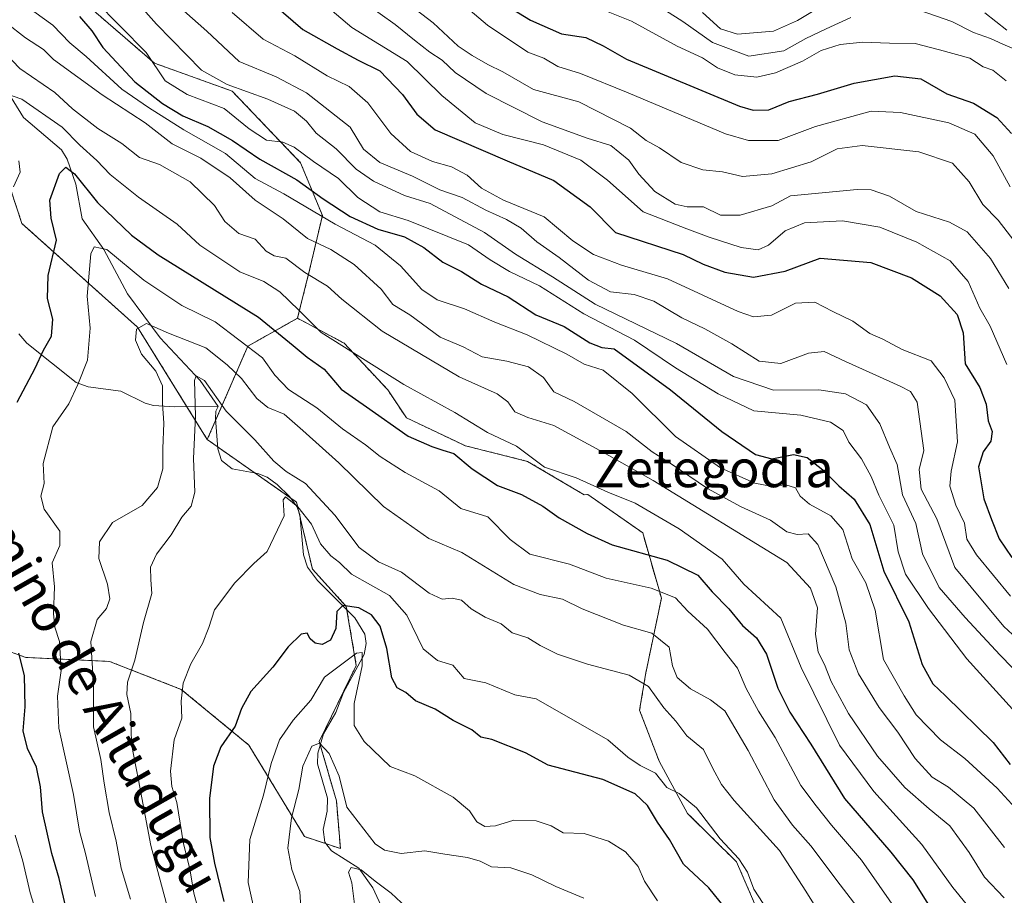
# Model space of a CAD drawing. Units: metres. Extents: x 665106 to 668567, y 4744293 to 4746689.
# Drawn here: x 666576 to 666788, y 4745030 to 4745218 of the extents above; entities that cross this region are included whole.
import ezdxf
from ezdxf.enums import TextEntityAlignment as Align

# ---------------------------------------------------------------- set-up
doc = ezdxf.new("R2010")
doc.units = ezdxf.units.M
doc.header["$MEASUREMENT"] = 0
doc.linetypes.add('TRAZOS', pattern=[0.75, 0.5, -0.25])
for name, color, linetype, lineweight in [('Arbolado forestal', 92, 'TRAZOS', 0), ('Arbolado forestal CxS', 92, 'Continuous', 0), ('Corriente natural lineal', 142, 'Continuous', 13), ('Curva de nivel maestra', 36, 'Continuous', 30), ('Curva de nivel normal', 36, 'Continuous', 0), ('Matorral', 135, 'Continuous', 0), ('Matorral CxS', 135, 'Continuous', 0), ('Texto cartográfico', 19, 'Continuous', 0)]:
    doc.layers.add(name, color=color, linetype=linetype, lineweight=lineweight)
doc.styles.add('Arial', font='txt', dxfattribs={"height": 0.2})

# ---------------------------------------------------------------- blocks, each defined once
blk = doc.blocks.new('*U152')
at = {"layer": 'Arbolado forestal CxS', "color": 92, "linetype": 'Continuous', "lineweight": 0}
blk.add_polyline3d([(666556.33, 4745088.8, 1009.09), (666577.71, 4745081.11, 999.48), (666595.67, 4745080.25, 987.53), (666611.06, 4745074.26, 979.92), (666625.59, 4745062.29, 973.05), (666637.56, 4745042.63, 962.07), (666645.26, 4745040.06, 961.37), (666644.4, 4745050.32, 964.31), (666640.72, 4745063.09, 965.44), (666648.68, 4745079.39, 970.46), (666646.52, 4745092.08, 975.05), (666639.25, 4745100.08, 977.91), (666635.85, 4745114.45, 980.68), (666616.66, 4745127.91, 983.2), (666625.35, 4745147.95, 994.68), (666636.04, 4745153.97, 1003.81), (666646.06, 4745148.62, 1005.68), (666655.42, 4745138.6, 1002.76), (666659.43, 4745132.58, 1001.11), (666672.12, 4745126.57, 1001.52), (666685.49, 4745123.23, 1004.14), (666697.6, 4745116.05, 1003.44), (666698.42, 4745116.12, 1003.63), (666710.21, 4745107.86, 1001.96), (666714.22, 4745093.83, 993.77), (666710.88, 4745077.79, 986.22), (666709.54, 4745069.77, 983.01), (666713.74, 4745058.84, 981.06), (666719.85, 4745047.62, 978.45), (666730.38, 4745037.18, 979.65), (666737.97, 4745019.66, 977.22)], dxfattribs=at)
blk = doc.blocks.new('*U160')
at = {"layer": 'Arbolado forestal CxS', "color": 92, "linetype": 'Continuous', "lineweight": 0}
blk.add_polyline3d([(666556.33, 4745088.8, 1009.09), (666577.71, 4745081.11, 999.48), (666595.67, 4745080.25, 987.53), (666611.06, 4745074.26, 979.92), (666625.59, 4745062.29, 973.05), (666637.56, 4745042.63, 962.07), (666645.26, 4745040.06, 961.37), (666644.4, 4745050.32, 964.31), (666640.72, 4745063.09, 965.44), (666648.68, 4745079.39, 970.46), (666646.52, 4745092.08, 975.05), (666639.25, 4745100.08, 977.91), (666635.85, 4745114.45, 980.68), (666616.66, 4745127.91, 983.2), (666625.35, 4745147.95, 994.68), (666636.04, 4745153.97, 1003.81), (666646.06, 4745148.62, 1005.68), (666655.42, 4745138.6, 1002.76), (666659.43, 4745132.58, 1001.11), (666672.12, 4745126.57, 1001.52), (666685.49, 4745123.23, 1004.14), (666697.6, 4745116.05, 1003.44), (666698.42, 4745116.12, 1003.63), (666710.21, 4745107.86, 1001.96), (666714.22, 4745093.83, 993.77), (666710.88, 4745077.79, 986.22), (666709.54, 4745069.77, 983.01), (666713.74, 4745058.84, 981.06), (666719.85, 4745047.62, 978.45), (666730.38, 4745037.18, 979.65), (666737.97, 4745019.66, 977.22)], dxfattribs=at)
blk = doc.blocks.new('*U241')
at = {"layer": 'Curva de nivel normal', "color": 36, "linetype": 'Continuous', "lineweight": 0}
blk.add_polyline3d([(666648.43, 4745026.97, 960), (666647.74, 4745032.7, 960), (666647.01, 4745035.02, 960), (666647.58, 4745035.99, 960), (666649.75, 4745035.53, 960), (666652.74, 4745033.09, 960), (666656.17, 4745030.5, 960), (666659.38, 4745027.45, 960)], dxfattribs=at)
blk = doc.blocks.new('*U270')
at = {"layer": 'Curva de nivel maestra', "color": 36, "linetype": 'Continuous', "lineweight": 30}
for points in [[(666586.44, 4745026.83, 1000), (666584.81, 4745033.64, 1000), (666583.25, 4745038.97, 1000), (666581.28, 4745047.97, 1000), (666580.84, 4745053.35, 1000), (666579.98, 4745057.57, 1000), (666578, 4745061.54, 1000), (666577.08, 4745065.35, 1000), (666577.5, 4745070.51, 1000), (666577.38, 4745077.27, 1000), (666576.19, 4745082.02, 1000)], [(666575.8, 4745135.95, 1000), (666579.65, 4745143.23, 1000), (666581.46, 4745147.11, 1000), (666583.22, 4745150.1, 1000), (666583.46, 4745153.8, 1000), (666582.3, 4745158.24, 1000), (666582.45, 4745163.13, 1000), (666584.29, 4745170.72, 1000), (666583.09, 4745175.44, 1000), (666582.8, 4745179.35, 1000), (666584.92, 4745185.05, 1000), (666586.3, 4745186.42, 1000), (666588.1, 4745185.01, 1000), (666593.09, 4745178.8, 1000), (666600.38, 4745171.85, 1000), (666606.14, 4745167.56, 1000), (666627.68, 4745154.17, 1000), (666635.14, 4745148.14, 1000), (666638.12, 4745145.64, 1000), (666641.77, 4745143.05, 1000), (666645.44, 4745138.75, 1000), (666650.83, 4745134.95, 1000), (666659.84, 4745128.67, 1000), (666664.9, 4745126.44, 1000), (666667.28, 4745125.62, 1000), (666669.62, 4745124.94, 1000), (666673.56, 4745121.61, 1000), (666679.01, 4745118.04, 1000), (666684.16, 4745116.14, 1000), (666688.74, 4745113.58, 1000), (666692.27, 4745111.08, 1000), (666698.27, 4745107.76, 1000), (666703.62, 4745105.31, 1000), (666715.48, 4745102.04, 1000), (666722.02, 4745098.76, 1000), (666725.13, 4745095.18, 1000), (666728.74, 4745091.57, 1000), (666731.62, 4745088.01, 1000), (666734.62, 4745085.31, 1000), (666736.82, 4745081.82, 1000), (666739.25, 4745074.54, 1000), (666741.83, 4745069.37, 1000), (666746.36, 4745062.52, 1000), (666753.57, 4745050.8, 1000), (666763.52, 4745039.26, 1000), (666768.23, 4745033.34, 1000), (666773.05, 4745025.72, 1000)]]:
    blk.add_polyline3d(points, dxfattribs=at)

msp = doc.modelspace()

# ---------------------------------------------------------------- linework, layer by layer
at = {"layer": 'Arbolado forestal', "color": 92, "linetype": 'TRAZOS', "lineweight": 0}
for points in [[(666616.66, 4745127.91, 983.2), (666612.3, 4745134.94, 985.86), (666601.65, 4745152.08, 990.63), (666576.85, 4745174.31, 1003.27), (666570.87, 4745192.27, 1006.6), (666525.55, 4745212.79, 1026.79), (666494.77, 4745222.19, 1038.27), (666420.37, 4745264.95, 1069.53), (666370.78, 4745288.89, 1089.72), (666321.32, 4745312.56, 1118.41), (666311.1, 4745317.2, 1128.11), (666308.73, 4745318.28, 1130.76), (666282.41, 4745315.99, 1141.93), (666267.54, 4745319.42, 1150.65), (666236.05, 4745331.92, 1164.59)], [(666590.61, 4745221.46, 1027.28), (666605.31, 4745208.76, 1029.88), (666622.01, 4745202.75, 1033.69), (666636.71, 4745187.38, 1028.21), (666641.39, 4745176.02, 1019.74), (666638.71, 4745164.66, 1011), (666636.04, 4745153.97, 1003.81)], [(666616.66, 4745127.91, 983.2), (666618.45, 4745132.02, 983.75), (666625.35, 4745147.95, 994.68), (666636.04, 4745153.97, 1003.81)], [(666636.04, 4745153.97, 1003.81), (666646.06, 4745148.62, 1005.68), (666655.42, 4745138.6, 1002.76), (666659.43, 4745132.58, 1001.11), (666672.12, 4745126.57, 1001.52), (666685.49, 4745123.23, 1004.14), (666697.6, 4745116.05, 1003.44), (666698.42, 4745116.12, 1003.63), (666710.21, 4745107.86, 1001.96), (666714.22, 4745093.83, 993.77), (666710.88, 4745077.79, 986.22), (666709.54, 4745069.77, 983.01), (666713.74, 4745058.84, 981.06), (666719.85, 4745047.62, 978.45), (666730.38, 4745037.18, 979.65), (666737.97, 4745019.66, 977.22)], [(666636.04, 4745153.97, 1003.81), (666646.06, 4745148.62, 1005.68), (666655.42, 4745138.6, 1002.76), (666659.43, 4745132.58, 1001.11), (666672.12, 4745126.57, 1001.52), (666685.49, 4745123.23, 1004.14), (666697.6, 4745116.05, 1003.44), (666698.42, 4745116.12, 1003.63), (666710.21, 4745107.86, 1001.96), (666714.22, 4745093.83, 993.77), (666710.88, 4745077.79, 986.22), (666709.54, 4745069.77, 983.01), (666713.74, 4745058.84, 981.06), (666719.85, 4745047.62, 978.45), (666730.38, 4745037.18, 979.65), (666737.97, 4745019.66, 977.22)], [(666642.19, 4745041.08, 961.12), (666645.26, 4745040.06, 961.37), (666644.4, 4745050.32, 964.31), (666640.93, 4745062.34, 965.16), (666640.72, 4745063.09, 965.44), (666648.68, 4745079.39, 970.46), (666646.65, 4745091.33, 974.68), (666646.52, 4745092.08, 975.05), (666639.25, 4745100.08, 977.91), (666636.56, 4745111.46, 979.05), (666636.38, 4745112.21, 979.34), (666635.85, 4745114.45, 980.68), (666634.55, 4745115.37, 981.39), (666626.93, 4745120.71, 981.93), (666618.9, 4745126.34, 982.64), (666616.66, 4745127.91, 983.2)], [(666642.19, 4745041.08, 961.12), (666645.26, 4745040.06, 961.37), (666644.4, 4745050.32, 964.31), (666640.93, 4745062.34, 965.16), (666640.72, 4745063.09, 965.44), (666648.68, 4745079.39, 970.46), (666646.65, 4745091.33, 974.68), (666646.52, 4745092.08, 975.05), (666639.25, 4745100.08, 977.91), (666636.56, 4745111.46, 979.05), (666636.38, 4745112.21, 979.34), (666635.85, 4745114.45, 980.68), (666634.55, 4745115.37, 981.39), (666626.93, 4745120.71, 981.93), (666618.9, 4745126.34, 982.64), (666616.66, 4745127.91, 983.2)], [(666556.33, 4745088.8, 1009.09), (666577.71, 4745081.11, 999.48), (666595.66, 4745080.25, 987.53), (666611.06, 4745074.26, 979.92), (666625.59, 4745062.29, 973.05), (666637.56, 4745042.63, 962.07), (666642.19, 4745041.08, 961.12)], [(666556.33, 4745088.8, 1009.09), (666577.71, 4745081.11, 999.48), (666595.66, 4745080.25, 987.53), (666611.06, 4745074.26, 979.92), (666625.59, 4745062.29, 973.05), (666637.56, 4745042.63, 962.07), (666642.19, 4745041.08, 961.12)]]:
    msp.add_polyline3d(points, dxfattribs=at)
at = {"layer": 'Arbolado forestal CxS', "color": 92, "linetype": 'Continuous', "lineweight": 0}
for points in [[(666737.97, 4745019.66, 977.22), (666730.38, 4745037.18, 979.65), (666719.85, 4745047.62, 978.45), (666713.74, 4745058.84, 981.06), (666709.54, 4745069.77, 983.01), (666710.88, 4745077.79, 986.22), (666714.22, 4745093.83, 993.77), (666710.21, 4745107.86, 1001.96), (666698.42, 4745116.12, 1003.63), (666697.6, 4745116.05, 1003.44), (666685.49, 4745123.23, 1004.14), (666672.12, 4745126.57, 1001.52), (666659.43, 4745132.58, 1001.11), (666655.42, 4745138.6, 1002.76), (666646.06, 4745148.62, 1005.68), (666636.04, 4745153.97, 1003.81), (666638.71, 4745164.66, 1011), (666641.39, 4745176.02, 1019.74), (666636.71, 4745187.38, 1028.21), (666622.01, 4745202.75, 1033.69), (666605.31, 4745208.76, 1029.88), (666590.61, 4745221.45, 1027.28)], [(666737.97, 4745019.66, 977.22), (666730.38, 4745037.18, 979.65), (666719.85, 4745047.62, 978.45), (666713.74, 4745058.84, 981.06), (666709.54, 4745069.77, 983.01), (666710.88, 4745077.79, 986.22), (666714.22, 4745093.83, 993.77), (666710.21, 4745107.86, 1001.96), (666698.42, 4745116.12, 1003.63), (666697.6, 4745116.05, 1003.44), (666685.49, 4745123.23, 1004.14), (666672.12, 4745126.57, 1001.52), (666659.43, 4745132.58, 1001.11), (666655.42, 4745138.6, 1002.76), (666646.06, 4745148.62, 1005.68), (666636.04, 4745153.97, 1003.81), (666638.71, 4745164.66, 1011), (666641.39, 4745176.02, 1019.74), (666636.71, 4745187.38, 1028.21), (666622.01, 4745202.75, 1033.69), (666605.31, 4745208.76, 1029.88), (666590.61, 4745221.45, 1027.28)], [(666570.87, 4745192.26, 1006.6), (666576.85, 4745174.31, 1003.27), (666601.65, 4745152.08, 990.63), (666616.66, 4745127.91, 983.2), (666616.66, 4745127.91, 983.2), (666635.85, 4745114.45, 980.68), (666639.25, 4745100.08, 977.91), (666646.52, 4745092.08, 975.05), (666648.68, 4745079.39, 970.46), (666640.72, 4745063.09, 965.44), (666644.4, 4745050.32, 964.31), (666645.26, 4745040.06, 961.37), (666637.56, 4745042.63, 962.07), (666625.59, 4745062.29, 973.05), (666611.06, 4745074.26, 979.92), (666595.67, 4745080.25, 987.53), (666577.71, 4745081.11, 999.48), (666556.33, 4745088.8, 1009.09)], [(666570.87, 4745192.26, 1006.6), (666576.85, 4745174.31, 1003.27), (666601.65, 4745152.08, 990.63), (666616.66, 4745127.91, 983.2), (666616.66, 4745127.91, 983.2), (666635.85, 4745114.45, 980.68), (666639.25, 4745100.08, 977.91), (666646.52, 4745092.08, 975.05), (666648.68, 4745079.39, 970.46), (666640.72, 4745063.09, 965.44), (666644.4, 4745050.32, 964.31), (666645.26, 4745040.06, 961.37), (666637.56, 4745042.63, 962.07), (666625.59, 4745062.29, 973.05), (666611.06, 4745074.26, 979.92), (666595.67, 4745080.25, 987.53), (666577.71, 4745081.11, 999.48), (666556.33, 4745088.8, 1009.09)]]:
    msp.add_polyline3d(points, dxfattribs=at)
at = {"layer": 'Corriente natural lineal', "color": 142, "linetype": 'Continuous', "lineweight": 13}
for points in [[(666572.44, 4745204.77, 1006.42), (666577.2, 4745197.12, 1003.65), (666585.37, 4745190.14, 1002.47), (666586.57, 4745188.15, 1001.54), (666588.4, 4745182.77, 999.23), (666589.81, 4745175.34, 996.95), (666594.41, 4745168.75, 995.12), (666599.52, 4745159.22, 991.92), (666606.53, 4745149.75, 989.44), (666615.1, 4745140.62, 985.33), (666619, 4745135, 984.43)], [(666576.18, 4745150.61, 1001.59), (666577.87, 4745148.62, 1001.12), (666588.52, 4745140.15, 995.3), (666591.1, 4745139.27, 993.89), (666598.06, 4745138.34, 992.39), (666603.31, 4745135.75, 991.22), (666605.11, 4745135.26, 990.91), (666609.67, 4745134.91, 987.82), (666619, 4745135, 984.43)], [(666619, 4745135, 984.43), (666618.47, 4745134.01, 984.13), (666618.41, 4745132.41, 983.82), (666618.94, 4745125.91, 982.55), (666619.74, 4745123.43, 982.05), (666621.98, 4745121.63, 982.02), (666627.5, 4745120.6, 982.13), (666629.49, 4745119.85, 982.57), (666631.69, 4745118.29, 982.33), (666634.3, 4745115.71, 981.59), (666635.87, 4745113.53, 979.97), (666636.53, 4745111.85, 979.18), (666637.31, 4745103.14, 978.68), (666638.18, 4745100.54, 978.18), (666640.37, 4745097.67, 976.9), (666648.35, 4745089.61, 973.92), (666650.5, 4745086.14, 972.31), (666650.77, 4745084.14, 971.46), (666650.34, 4745081.75, 971.05), (666645.94, 4745073.58, 968.92), (666644.26, 4745069.3, 968.62), (666641.62, 4745064.72, 966.02), (666640.41, 4745060.52, 964.79), (666640.32, 4745058.29, 964.2), (666642.52, 4745050.9, 963.38), (666642.44, 4745048.11, 963), (666641.56, 4745044.18, 961.27), (666641.91, 4745041.43, 961.08), (666643.38, 4745039.61, 961.05), (666649.24, 4745035.87, 960.71), (666652.22, 4745031.64, 958.87), (666654.48, 4745026.81, 957.08)]]:
    msp.add_polyline3d(points, dxfattribs=at)
at = {"layer": 'Curva de nivel maestra', "color": 36, "linetype": 'Continuous', "lineweight": 30}
for points in [[(666628.87, 4745223.23, 1050), (666637.16, 4745216, 1050), (666644.53, 4745211.84, 1050), (666649.04, 4745209.4, 1050), (666653.71, 4745207.08, 1050), (666658.61, 4745202.02, 1050), (666661.68, 4745197.8, 1050), (666665.62, 4745194.45, 1050), (666681.07, 4745187.77, 1050), (666691.13, 4745183.54, 1050), (666698.91, 4745177.93, 1050), (666704.35, 4745172.38, 1050), (666718.91, 4745167.67, 1050), (666723.21, 4745165.58, 1050), (666727.85, 4745163.86, 1050), (666734.02, 4745162.76, 1050), (666740.8, 4745164.09, 1050), (666748.33, 4745166.87, 1050), (666759.25, 4745165.97, 1050), (666767.95, 4745162.64, 1050), (666774.14, 4745158.82, 1050), (666777.76, 4745154.78, 1050), (666779.04, 4745150.84, 1050), (666779.46, 4745144.18, 1050), (666782.62, 4745139.12, 1050), (666784.01, 4745135.5, 1050), (666784.44, 4745131.95, 1050), (666785.27, 4745129.62, 1050), (666784.99, 4745127.6, 1050), (666783.38, 4745125.3, 1050), (666782.38, 4745122.04, 1050), (666783.53, 4745115.2, 1050), (666785.13, 4745110.76, 1050), (666786.79, 4745106.59, 1050), (666789.51, 4745102.59, 1050)], [(666682.22, 4745220.34, 1075), (666686.09, 4745218, 1075), (666692.78, 4745215.04, 1075), (666697.98, 4745214.24, 1075), (666701.71, 4745212.5, 1075), (666706.7, 4745209.62, 1075), (666731.03, 4745199.5, 1075), (666733.94, 4745198.63, 1075), (666737.27, 4745198.73, 1075), (666741.64, 4745200.56, 1075), (666747.74, 4745202.12, 1075), (666755.64, 4745204.43, 1075), (666764.34, 4745206.02, 1075), (666769.96, 4745205.37, 1075), (666775.58, 4745202.18, 1075), (666781.26, 4745200.14, 1075), (666786.29, 4745197.12, 1075), (666789.42, 4745193.62, 1075)], [(666589.18, 4745218.76, 1025), (666591.86, 4745215.68, 1025), (666594.22, 4745212.11, 1025), (666601.07, 4745204.75, 1025), (666607.06, 4745200.07, 1025), (666611.42, 4745197.44, 1025), (666616.78, 4745195.14, 1025), (666622.05, 4745192.16, 1025), (666627.97, 4745188.11, 1025), (666635.91, 4745183.72, 1025), (666641.55, 4745179.63, 1025), (666647.36, 4745175.82, 1025), (666653.33, 4745173.09, 1025), (666659.04, 4745171.46, 1025), (666663.18, 4745169.15, 1025), (666667.24, 4745165.99, 1025), (666671.27, 4745164, 1025), (666675.6, 4745161.3, 1025), (666681.27, 4745158.55, 1025), (666687.27, 4745154.72, 1025), (666693.33, 4745152.2, 1025), (666698.84, 4745148.7, 1025), (666701.42, 4745147.67, 1025), (666704.07, 4745147.4, 1025), (666716.15, 4745138.57, 1025), (666727.22, 4745129.67, 1025), (666734.43, 4745124.74, 1025), (666737.94, 4745123.76, 1025), (666742.6, 4745124.67, 1025), (666745.54, 4745124.03, 1025), (666748.89, 4745121.41, 1025), (666752.37, 4745117.95, 1025), (666755.66, 4745115.12, 1025), (666758.97, 4745109.64, 1025), (666762.02, 4745099.62, 1025), (666767.38, 4745088.75, 1025), (666770.28, 4745079.63, 1025), (666772.51, 4745075.48, 1025), (666775.27, 4745072.85, 1025), (666785.53, 4745062.88, 1025), (666789.16, 4745058.1, 1025)], [(666727.78, 4745027.44, 975), (666724.4, 4745031.66, 975), (666719, 4745036.68, 975), (666715.99, 4745042, 975), (666713.41, 4745045.76, 975), (666711.26, 4745049.32, 975), (666708.56, 4745051.8, 975), (666701.66, 4745054.87, 975), (666689.88, 4745058.01, 975), (666685.05, 4745060.66, 975), (666677.81, 4745063.49, 975), (666675.45, 4745063.99, 975), (666673.48, 4745065.58, 975), (666669.51, 4745067.58, 975), (666665.6, 4745070, 975), (666661.39, 4745071.76, 975), (666659.33, 4745073.58, 975), (666657.48, 4745074.56, 975), (666656.29, 4745076.76, 975), (666655.26, 4745083.05, 975), (666653.81, 4745087.81, 975), (666651.94, 4745090.29, 975), (666649.25, 4745091.74, 975), (666645.81, 4745092.25, 975), (666644.48, 4745090.98, 975), (666644.31, 4745087.32, 975), (666643.16, 4745084.8, 975), (666641.36, 4745083.87, 975), (666639.81, 4745084.16, 975), (666638.73, 4745085.08, 975), (666638.11, 4745086.3, 975), (666636.86, 4745086.11, 975), (666634.02, 4745083.4, 975), (666630.71, 4745079.05, 975), (666626.04, 4745073.82, 975), (666624, 4745070.13, 975), (666622.66, 4745066.37, 975), (666619.56, 4745061.91, 975), (666618.01, 4745057.74, 975), (666617.15, 4745050.83, 975), (666617.22, 4745042.42, 975), (666618.19, 4745036.92, 975), (666620.19, 4745028.68, 975)]]:
    msp.add_polyline3d(points, dxfattribs=at)
at = {"layer": 'Curva de nivel normal', "color": 36, "linetype": 'Continuous', "lineweight": 0}
for points in [[(666587.02, 4745227.9, 1030), (666603.56, 4745211.02, 1030), (666607.62, 4745204.98, 1030), (666612.31, 4745202.01, 1030), (666620.26, 4745199.04, 1030), (666625.65, 4745194.69, 1030), (666629.37, 4745192.19, 1030), (666632.87, 4745191.76, 1030), (666635.33, 4745190.74, 1030), (666639.47, 4745187.64, 1030), (666644.86, 4745183.97, 1030), (666649.02, 4745179.88, 1030), (666653.76, 4745176.85, 1030), (666659.79, 4745174.98, 1030), (666672.77, 4745169.72, 1030), (666677.4, 4745166.54, 1030), (666681.62, 4745164.04, 1030), (666688.02, 4745160.92, 1030), (666697.59, 4745154.89, 1030), (666708.41, 4745149.24, 1030), (666717.28, 4745143.3, 1030), (666726.41, 4745137.76, 1030), (666734.06, 4745134.05, 1030), (666744.2, 4745133.13, 1030), (666750.56, 4745131.65, 1030), (666753.25, 4745129.84, 1030), (666754.5, 4745127.38, 1030), (666757.23, 4745123.79, 1030), (666759.3, 4745119.98, 1030), (666760.95, 4745115.96, 1030), (666764.18, 4745109.53, 1030), (666765.1, 4745103.78, 1030), (666766.65, 4745099, 1030), (666771.58, 4745091.6, 1030), (666779.82, 4745080.84, 1030), (666789.62, 4745069.97, 1030)], [(666636.43, 4745226.11, 1055), (666647.71, 4745216.39, 1055), (666659.63, 4745209.09, 1055), (666667.05, 4745201.84, 1055), (666674.22, 4745195.98, 1055), (666680.18, 4745193.42, 1055), (666688.91, 4745191.23, 1055), (666696.93, 4745187.95, 1055), (666702.63, 4745183.64, 1055), (666710.27, 4745176.83, 1055), (666719.66, 4745173.16, 1055), (666724.48, 4745171.37, 1055), (666731.37, 4745169.2, 1055), (666735.04, 4745168.66, 1055), (666737.24, 4745169.68, 1055), (666740.84, 4745172.74, 1055), (666744.97, 4745174.5, 1055), (666753.15, 4745174.88, 1055), (666761.15, 4745173.5, 1055), (666769.12, 4745170.34, 1055), (666776.26, 4745166.31, 1055), (666780.16, 4745161.89, 1055), (666782.64, 4745156.16, 1055), (666784.87, 4745152.24, 1055), (666788.45, 4745144.05, 1055)], [(666798.18, 4745040.12, 1020), (666786.33, 4745053.02, 1020), (666779.42, 4745059.44, 1020), (666774.18, 4745063.41, 1020), (666768.98, 4745068.81, 1020), (666766.36, 4745072.88, 1020), (666761.97, 4745080.64, 1020), (666760.13, 4745091.29, 1020), (666758.13, 4745097.13, 1020), (666755.18, 4745102.29, 1020), (666753.21, 4745108.57, 1020), (666750.6, 4745111.55, 1020), (666746.04, 4745114.04, 1020), (666744.01, 4745115.78, 1020), (666743.04, 4745117.58, 1020), (666740.95, 4745118.22, 1020), (666737.66, 4745117.88, 1020), (666734.28, 4745118.52, 1020), (666726.94, 4745121.87, 1020), (666717.27, 4745128.58, 1020), (666707.97, 4745137.78, 1020), (666701.73, 4745142.85, 1020), (666697.65, 4745144.09, 1020), (666693.89, 4745146.27, 1020), (666685.4, 4745150.42, 1020), (666678.45, 4745153.14, 1020), (666671.9, 4745155.98, 1020), (666666.04, 4745157.95, 1020), (666662.74, 4745160.14, 1020), (666658.15, 4745165.25, 1020), (666652.75, 4745169.64, 1020), (666644.13, 4745174.15, 1020), (666633.07, 4745180.67, 1020), (666626.98, 4745184.01, 1020), (666620.6, 4745189.38, 1020), (666611.63, 4745194.47, 1020), (666604.05, 4745199.24, 1020), (666598.3, 4745203.21, 1020), (666590.62, 4745210.2, 1020), (666587.14, 4745213.16, 1020), (666583.44, 4745216.95, 1020), (666575.34, 4745222.85, 1020)], [(666599.55, 4745224.23, 1035), (666605.76, 4745217.11, 1035), (666615.39, 4745207.24, 1035), (666620.95, 4745204.18, 1035), (666629.7, 4745201.04, 1035), (666635.42, 4745198.44, 1035), (666637.98, 4745196.33, 1035), (666640.08, 4745193.76, 1035), (666644.33, 4745190.34, 1035), (666648.63, 4745185.98, 1035), (666652.37, 4745183.39, 1035), (666659, 4745180.35, 1035), (666664.56, 4745178.62, 1035), (666676.21, 4745172.41, 1035), (666682.88, 4745167.7, 1035), (666690.8, 4745162.85, 1035), (666699.98, 4745156.96, 1035), (666717.46, 4745148.58, 1035), (666729.68, 4745141.48, 1035), (666738.29, 4745138.51, 1035), (666748.05, 4745138.56, 1035), (666753.78, 4745137.77, 1035), (666758.28, 4745135.36, 1035), (666761.16, 4745131.31, 1035), (666763.21, 4745126.28, 1035), (666764.86, 4745122.56, 1035), (666765.99, 4745116.01, 1035), (666768.91, 4745109.86, 1035), (666770.3, 4745103.38, 1035), (666773.87, 4745096.15, 1035), (666779.51, 4745089.7, 1035), (666787.04, 4745081.62, 1035), (666802.54, 4745065.62, 1035)], [(666789.18, 4745182.17, 1070), (666785.51, 4745188.86, 1070), (666781.58, 4745193.5, 1070), (666775.95, 4745195.97, 1070), (666765.59, 4745198.14, 1070), (666759.32, 4745198.44, 1070), (666747.3, 4745195.15, 1070), (666739.3, 4745192.13, 1070), (666732.97, 4745192.14, 1070), (666728, 4745193.6, 1070), (666707.05, 4745202.39, 1070), (666696.84, 4745206.52, 1070), (666691.98, 4745208.07, 1070), (666688.98, 4745209.82, 1070), (666685.52, 4745211.11, 1070), (666676.86, 4745216.92, 1070), (666669.87, 4745222.94, 1070)], [(666650.58, 4745221.66, 1060), (666657.01, 4745217.1, 1060), (666661.15, 4745213.67, 1060), (666664.45, 4745211.12, 1060), (666667.15, 4745209.44, 1060), (666669.94, 4745206.77, 1060), (666676.6, 4745202.26, 1060), (666688.6, 4745196.18, 1060), (666698.27, 4745192.66, 1060), (666703.38, 4745191.05, 1060), (666707.25, 4745187.9, 1060), (666709.35, 4745184.94, 1060), (666712.84, 4745181.19, 1060), (666717.15, 4745178.5, 1060), (666719.76, 4745177.93, 1060), (666723.29, 4745177.92, 1060), (666726.94, 4745176.09, 1060), (666731.12, 4745176.11, 1060), (666737.95, 4745178.13, 1060), (666741.95, 4745180.3, 1060), (666756.3, 4745181.62, 1060), (666759.32, 4745181.55, 1060), (666763.26, 4745180.16, 1060), (666768.97, 4745176.92, 1060), (666776.11, 4745174.62, 1060), (666779.94, 4745172.5, 1060), (666784.91, 4745166.8, 1060), (666788.84, 4745160.38, 1060)], [(666790.46, 4745170.04, 1065), (666786.54, 4745175.01, 1065), (666783.28, 4745178.42, 1065), (666780.37, 4745183.3, 1065), (666776.73, 4745187.26, 1065), (666769.56, 4745189.75, 1065), (666757.37, 4745191.09, 1065), (666752.02, 4745190.37, 1065), (666746.42, 4745187.59, 1065), (666737.92, 4745184.96, 1065), (666731.63, 4745184.4, 1065), (666727.35, 4745185.44, 1065), (666723.13, 4745185.82, 1065), (666718.49, 4745187.43, 1065), (666713.83, 4745190.54, 1065), (666710.94, 4745192.17, 1065), (666707.6, 4745194.79, 1065), (666696.46, 4745200.48, 1065), (666686.77, 4745203.12, 1065), (666680.13, 4745206.89, 1065), (666676.95, 4745208.46, 1065), (666673.58, 4745210.44, 1065), (666670.56, 4745212.39, 1065), (666665.22, 4745217.4, 1065), (666658.84, 4745222.31, 1065)], [(666712.19, 4745221.94, 1085), (666718.83, 4745217.7, 1085), (666725.2, 4745213.22, 1085), (666733, 4745210.28, 1085), (666740.56, 4745211.4, 1085), (666745.27, 4745214.04, 1085), (666749.6, 4745216.11, 1085), (666754.94, 4745218.56, 1085)], [(666723.02, 4745219.62, 1090), (666726.92, 4745216.12, 1090), (666730.6, 4745214.97, 1090), (666738.3, 4745215.63, 1090), (666743.44, 4745217.91, 1090), (666750.11, 4745221.95, 1090)], [(666611.64, 4745219.99, 1040), (666616.58, 4745215.66, 1040), (666623.52, 4745209.1, 1040), (666631.44, 4745205.85, 1040), (666638.01, 4745202.36, 1040), (666647.36, 4745194.98, 1040), (666650.21, 4745190.29, 1040), (666653.74, 4745187.44, 1040), (666660.77, 4745184.48, 1040), (666666.64, 4745181.58, 1040), (666671.42, 4745179.88, 1040), (666676.5, 4745177.22, 1040), (666680.95, 4745175.21, 1040), (666684.11, 4745173.32, 1040), (666687.49, 4745170.39, 1040), (666692.28, 4745167.04, 1040), (666698.56, 4745162.15, 1040), (666703.3, 4745159.65, 1040), (666708.4, 4745159.09, 1040), (666712.6, 4745157.62, 1040), (666718.64, 4745154.05, 1040), (666723.59, 4745151.69, 1040), (666729.34, 4745148.44, 1040), (666735.22, 4745144.75, 1040), (666739.9, 4745144.26, 1040), (666745.84, 4745146.44, 1040), (666749.16, 4745146.83, 1040), (666753.75, 4745144.66, 1040), (666765.51, 4745139.41, 1040), (666767.73, 4745138.21, 1040), (666769.19, 4745135.98, 1040), (666770.61, 4745125.58, 1040), (666769.58, 4745121.46, 1040), (666770.06, 4745117.24, 1040), (666773.4, 4745110.91, 1040), (666777.3, 4745100.46, 1040), (666787.8, 4745087.73, 1040), (666793.39, 4745082.6, 1040)], [(666621.98, 4745219.67, 1045), (666628.7, 4745213.92, 1045), (666635.5, 4745210.32, 1045), (666642.42, 4745206.05, 1045), (666647.14, 4745203.78, 1045), (666651.14, 4745200.23, 1045), (666656.08, 4745193.63, 1045), (666660.31, 4745189.76, 1045), (666665.06, 4745187.61, 1045), (666669.16, 4745186.48, 1045), (666672.52, 4745184.71, 1045), (666675.58, 4745181.93, 1045), (666680.28, 4745179.3, 1045), (666689.03, 4745175.72, 1045), (666695.23, 4745170.6, 1045), (666699.65, 4745167.67, 1045), (666705.66, 4745165.36, 1045), (666715.51, 4745162.44, 1045), (666730.72, 4745155.41, 1045), (666733.99, 4745154.31, 1045), (666737.89, 4745154.61, 1045), (666743.01, 4745157.2, 1045), (666747.21, 4745157.39, 1045), (666751.08, 4745155.42, 1045), (666755.36, 4745153.31, 1045), (666759.02, 4745150.66, 1045), (666761.78, 4745149.47, 1045), (666765.98, 4745147.28, 1045), (666772.18, 4745144.79, 1045), (666774.96, 4745141.16, 1045), (666777.27, 4745136.36, 1045), (666777.83, 4745127.44, 1045), (666776.47, 4745121.15, 1045), (666776.22, 4745117.91, 1045), (666777.5, 4745113.85, 1045), (666779.31, 4745109.99, 1045), (666779.86, 4745106.54, 1045), (666781.91, 4745103.14, 1045), (666789.26, 4745094.26, 1045)], [(666788.31, 4745204.96, 1080), (666785.42, 4745207.23, 1080), (666783.36, 4745208, 1080), (666780.46, 4745209.82, 1080), (666773.94, 4745211.62, 1080), (666768.73, 4745212.96, 1080), (666763.22, 4745213.05, 1080), (666757.49, 4745213.29, 1080), (666752.66, 4745212.8, 1080), (666748.54, 4745211.46, 1080), (666744.56, 4745209.22, 1080), (666738.71, 4745206.68, 1080), (666734.76, 4745205.78, 1080), (666730.03, 4745206.22, 1080), (666726.3, 4745207.78, 1080), (666723.05, 4745209.92, 1080), (666717.61, 4745212.38, 1080), (666707.78, 4745217.8, 1080), (666702.05, 4745220.07, 1080)], [(666769.6, 4745220.12, 1085), (666776.6, 4745217.73, 1085), (666781.27, 4745215.33, 1085), (666784.94, 4745214.08, 1085), (666787.61, 4745212.83, 1085), (666791.45, 4745211.19, 1085)], [(666783.72, 4745219.6, 1090), (666788.41, 4745215.87, 1090)], [(666573.41, 4745217.46, 1015), (666577.6, 4745214.2, 1015), (666581.46, 4745211.67, 1015), (666583.65, 4745209.54, 1015), (666594.08, 4745201.97, 1015), (666603.29, 4745195.97, 1015), (666609.12, 4745191.45, 1015), (666615.29, 4745188.36, 1015), (666621.6, 4745184.13, 1015), (666626.94, 4745179.3, 1015), (666632.93, 4745175.34, 1015), (666638.22, 4745171.13, 1015), (666643.17, 4745168.72, 1015), (666648.21, 4745165.49, 1015), (666653.99, 4745160.2, 1015), (666656.55, 4745156.94, 1015), (666660.14, 4745154.71, 1015), (666666.71, 4745149.92, 1015), (666671.65, 4745147.81, 1015), (666675.7, 4745145.66, 1015), (666681.04, 4745144.78, 1015), (666685.64, 4745143.51, 1015), (666688.89, 4745141.26, 1015), (666691.14, 4745138.17, 1015), (666695.46, 4745136.06, 1015), (666706.66, 4745129.66, 1015), (666712.27, 4745125.28, 1015), (666716.35, 4745122.69, 1015), (666724.14, 4745117.43, 1015), (666731.33, 4745113.48, 1015), (666737.64, 4745110.61, 1015), (666741.16, 4745108.12, 1015), (666743.37, 4745107.52, 1015), (666745.72, 4745107.68, 1015), (666747.86, 4745105.4, 1015), (666751.73, 4745096.29, 1015), (666753.82, 4745088.45, 1015), (666754.55, 4745082.73, 1015), (666756.57, 4745077.58, 1015), (666761.02, 4745070.37, 1015), (666765.04, 4745065.06, 1015), (666768.72, 4745059.4, 1015), (666772.38, 4745055.39, 1015), (666775.94, 4745053.28, 1015), (666781.38, 4745048.73, 1015), (666787.95, 4745040.3, 1015)], [(666571.53, 4745212.64, 1010), (666576.39, 4745207.65, 1010), (666583.92, 4745202.46, 1010), (666587.73, 4745198.93, 1010), (666593.13, 4745194.76, 1010), (666598.33, 4745191.49, 1010), (666602.06, 4745188.49, 1010), (666606.38, 4745186.97, 1010), (666613.01, 4745183.26, 1010), (666618.19, 4745178.21, 1010), (666620.4, 4745174.77, 1010), (666623.42, 4745172.2, 1010), (666626.95, 4745170.99, 1010), (666629.33, 4745168.35, 1010), (666631.03, 4745167.38, 1010), (666633.55, 4745166.88, 1010), (666637.61, 4745163.79, 1010), (666642.48, 4745160.84, 1010), (666645.53, 4745158.05, 1010), (666654.22, 4745151.23, 1010), (666670.79, 4745141.37, 1010), (666678.95, 4745137.72, 1010), (666681.22, 4745136.03, 1010), (666682.74, 4745133.88, 1010), (666685.56, 4745132.67, 1010), (666691.12, 4745130.96, 1010), (666701.77, 4745125.12, 1010), (666712.43, 4745119.12, 1010), (666741.17, 4745101.52, 1010), (666746.29, 4745095.97, 1010), (666747.74, 4745091.79, 1010), (666747.35, 4745086.14, 1010), (666747.87, 4745082.25, 1010), (666749.25, 4745079.6, 1010), (666750.69, 4745075.94, 1010), (666754.42, 4745069.04, 1010), (666760.65, 4745059.91, 1010), (666766.52, 4745053.2, 1010), (666771.72, 4745048.59, 1010), (666776.19, 4745044.95, 1010), (666780.34, 4745039.19, 1010), (666783.63, 4745033.91, 1010), (666787.87, 4745029.51, 1010)], [(666787.63, 4745018.47, 1005), (666776.84, 4745031.73, 1005), (666770.19, 4745040.95, 1005), (666759.83, 4745052.31, 1005), (666752.46, 4745062.29, 1005), (666744.26, 4745078.95, 1005), (666739.88, 4745089.56, 1005), (666731.9, 4745096.82, 1005), (666727.28, 4745102.23, 1005), (666718.05, 4745108.71, 1005), (666708.6, 4745114.23, 1005), (666702.7, 4745116.62, 1005), (666695.91, 4745119.66, 1005), (666689.08, 4745122.02, 1005), (666683.1, 4745126.48, 1005), (666676.88, 4745129.42, 1005), (666669.84, 4745133.73, 1005), (666658.92, 4745139.76, 1005), (666641.16, 4745150.92, 1005), (666636.36, 4745155.7, 1005), (666632.23, 4745159.66, 1005), (666628.82, 4745161.84, 1005), (666623.65, 4745163.93, 1005), (666615.03, 4745169.69, 1005), (666610.21, 4745174.16, 1005), (666601.89, 4745179.98, 1005), (666595.78, 4745184.88, 1005), (666592.95, 4745187.84, 1005), (666589.28, 4745191.12, 1005), (666585.46, 4745194.99, 1005), (666576.81, 4745201, 1005), (666572.85, 4745202.36, 1005)], [(666576.18, 4745187.8, 1005), (666576.44, 4745185.35, 1005), (666574.99, 4745182.2, 1005)], [(666592.65, 4745029.79, 995), (666590.48, 4745038.98, 995), (666589.23, 4745043.82, 995), (666587.9, 4745051.71, 995), (666584.8, 4745065.93, 995), (666584.45, 4745072.8, 995), (666585.3, 4745078.32, 995), (666584.93, 4745084.53, 995), (666583.93, 4745087.61, 995), (666583.62, 4745090.55, 995), (666583.8, 4745096.26, 995), (666583.34, 4745101.42, 995), (666584.95, 4745105.19, 995), (666584.99, 4745108.26, 995), (666581.64, 4745112.95, 995), (666580.89, 4745115.74, 995), (666581.59, 4745118.45, 995), (666581.42, 4745122.74, 995), (666583.44, 4745130.62, 995), (666586.9, 4745135.62, 995), (666588.82, 4745139.76, 995), (666590.92, 4745144.94, 995), (666591.52, 4745151.82, 995), (666590.83, 4745158.73, 995), (666591.63, 4745167.78, 995), (666592.34, 4745169.28, 995), (666595.07, 4745168.76, 995), (666603.01, 4745162.15, 995), (666611.21, 4745156.7, 995), (666618.37, 4745153.17, 995), (666628.54, 4745145.5, 995), (666631.18, 4745141.73, 995), (666634.13, 4745138.67, 995), (666640.17, 4745134.74, 995), (666645.68, 4745130.19, 995), (666650.65, 4745126.8, 995), (666653.82, 4745124.25, 995), (666659.14, 4745120.86, 995), (666666.49, 4745116.89, 995), (666671.12, 4745113.11, 995), (666676.94, 4745111.29, 995), (666681.7, 4745106.45, 995), (666685.94, 4745103.29, 995), (666694.45, 4745101.14, 995), (666702.36, 4745098.11, 995), (666712.04, 4745096.02, 995), (666717.25, 4745093.93, 995), (666719.87, 4745091.06, 995), (666724.16, 4745087.21, 995), (666727.89, 4745082.21, 995), (666730.56, 4745078.79, 995), (666732.43, 4745074.44, 995), (666735.05, 4745069.61, 995), (666738.66, 4745063.91, 995), (666744.17, 4745053.63, 995), (666747.47, 4745049.22, 995), (666750.76, 4745045.11, 995), (666757.2, 4745037.55, 995), (666770.75, 4745018.16, 995)], [(666600.15, 4745029.17, 990), (666598.18, 4745035.86, 990), (666597.07, 4745041.67, 990), (666595.59, 4745047.78, 990), (666594.47, 4745054.11, 990), (666593.82, 4745059.16, 990), (666592.2, 4745066.22, 990), (666592.24, 4745075.3, 990), (666591.61, 4745084.53, 990), (666593, 4745089.29, 990), (666595.04, 4745091.62, 990), (666595.7, 4745093.69, 990), (666595.22, 4745096.82, 990), (666593.36, 4745102.38, 990), (666593.48, 4745105.96, 990), (666596.32, 4745110.12, 990), (666602.66, 4745113.75, 990), (666605.93, 4745117.62, 990), (666607.09, 4745121.62, 990), (666607.08, 4745126, 990), (666607.3, 4745131.45, 990), (666607.02, 4745135.68, 990), (666607.06, 4745139.48, 990), (666605.61, 4745142.62, 990), (666602.54, 4745146.23, 990), (666601.24, 4745149.29, 990), (666601.43, 4745151.6, 990), (666603.57, 4745152.85, 990), (666608.31, 4745150.8, 990), (666616.38, 4745147.64, 990), (666620.94, 4745143.99, 990), (666624.01, 4745141.02, 990), (666627.28, 4745136.73, 990), (666629.68, 4745134.83, 990), (666633.15, 4745133.37, 990), (666637.2, 4745129.88, 990), (666644.92, 4745122.93, 990), (666654.52, 4745113.55, 990), (666664.25, 4745106.65, 990), (666671.34, 4745103.69, 990), (666682.51, 4745096.78, 990), (666688.18, 4745094.65, 990), (666692.96, 4745093.64, 990), (666697.2, 4745091.55, 990), (666706.06, 4745088.08, 990), (666712.18, 4745086.3, 990), (666715.88, 4745083.33, 990), (666716.63, 4745079.31, 990), (666717.61, 4745076.84, 990), (666720.49, 4745074.4, 990), (666724.74, 4745072.01, 990), (666727.86, 4745069.63, 990), (666732.89, 4745061.14, 990), (666738.46, 4745050.55, 990), (666742.38, 4745045.07, 990), (666746.33, 4745040.68, 990), (666752.6, 4745032.28, 990), (666759.27, 4745023.62, 990)], [(666609.35, 4745022.91, 985), (666604.5, 4745040.7, 985), (666601.88, 4745054.77, 985), (666600.36, 4745062.5, 985), (666600.2, 4745069.04, 985), (666599.39, 4745073.16, 985), (666599.55, 4745075.81, 985), (666601.06, 4745080.51, 985), (666602.93, 4745088.63, 985), (666604.74, 4745094.87, 985), (666604.5, 4745097.8, 985), (666604.49, 4745100.54, 985), (666605.77, 4745103.3, 985), (666608.87, 4745107.46, 985), (666611.16, 4745111.28, 985), (666613.17, 4745113.62, 985), (666613.98, 4745116.63, 985), (666613.7, 4745123.88, 985), (666614.16, 4745132.93, 985), (666613.88, 4745140.6, 985), (666614.26, 4745141.59, 985), (666616.04, 4745140.63, 985), (666620.75, 4745134.03, 985), (666626.85, 4745127.86, 985), (666630.95, 4745123.24, 985), (666633.6, 4745121.08, 985), (666637.79, 4745118.46, 985), (666644.07, 4745111.64, 985), (666649.29, 4745104.75, 985), (666653.43, 4745101.66, 985), (666658.41, 4745099.45, 985), (666664.36, 4745094.92, 985), (666667.15, 4745093.62, 985), (666669.26, 4745093.86, 985), (666671.31, 4745093.39, 985), (666673.36, 4745091.56, 985), (666676.35, 4745089.75, 985), (666679.77, 4745088.3, 985), (666682.15, 4745086.39, 985), (666685.55, 4745085.36, 985), (666688.18, 4745083.66, 985), (666691.91, 4745081.82, 985), (666698.36, 4745079.7, 985), (666707.32, 4745077.34, 985), (666711.48, 4745074.88, 985), (666714.74, 4745070.31, 985), (666717.3, 4745067.45, 985), (666719.72, 4745064.28, 985), (666723.28, 4745061.32, 985), (666725.17, 4745057.43, 985), (666727.1, 4745053.79, 985), (666729.87, 4745050.39, 985), (666739.61, 4745039.62, 985), (666745.26, 4745030.94, 985), (666748.35, 4745025.98, 985)], [(666616.5, 4745020.52, 980), (666613.8, 4745030.51, 980), (666612.9, 4745035.68, 980), (666611.54, 4745041.11, 980), (666610.12, 4745049.94, 980), (666609.06, 4745053.4, 980), (666608.73, 4745056.66, 980), (666609.56, 4745063.4, 980), (666611.18, 4745068.04, 980), (666611.02, 4745071.7, 980), (666611.45, 4745075.62, 980), (666613.1, 4745079.74, 980), (666615.66, 4745084.08, 980), (666616.98, 4745087.52, 980), (666618.18, 4745091.36, 980), (666622.56, 4745097.14, 980), (666626.66, 4745101.29, 980), (666629.51, 4745103.88, 980), (666633.19, 4745111.55, 980), (666632.99, 4745115, 980), (666633.47, 4745115.59, 980), (666636.09, 4745113.44, 980), (666639.08, 4745109.76, 980), (666640.97, 4745105.5, 980), (666643.19, 4745102.91, 980), (666645.03, 4745101.52, 980), (666647.67, 4745099, 980), (666655.8, 4745094.4, 980), (666659.54, 4745090.2, 980), (666663.02, 4745082.98, 980), (666666.14, 4745080.48, 980), (666669.44, 4745079.46, 980), (666671.88, 4745076.56, 980), (666676.52, 4745075.65, 980), (666682.75, 4745073.11, 980), (666687.29, 4745072.24, 980), (666702.75, 4745063.41, 980), (666707.03, 4745059.72, 980), (666709.66, 4745057.88, 980), (666712.96, 4745056.26, 980), (666715.37, 4745053.2, 980), (666718.03, 4745051.86, 980), (666721.76, 4745048.78, 980), (666726.82, 4745042.16, 980), (666730.85, 4745037.84, 980), (666732.7, 4745034.99, 980), (666734.06, 4745031.32, 980), (666736.99, 4745026.8, 980)], [(666627.69, 4745022.7, 970), (666625.42, 4745032.79, 970), (666625.8, 4745042, 970), (666628.74, 4745051.51, 970), (666630.37, 4745058.36, 970), (666632.16, 4745063.45, 970), (666635.11, 4745067.62, 970), (666638.92, 4745071.95, 970), (666641.82, 4745076.88, 970), (666648.73, 4745082.01, 970), (666649.96, 4745082.15, 970), (666649.93, 4745079.28, 970), (666648.19, 4745071.2, 970), (666648.18, 4745066.53, 970), (666650.37, 4745063.05, 970), (666655.93, 4745057.71, 970), (666661.26, 4745055.67, 970), (666669.5, 4745051.07, 970), (666673.01, 4745048.15, 970), (666674.56, 4745045.84, 970), (666676.28, 4745044.78, 970), (666678.58, 4745044.94, 970), (666682.51, 4745046.19, 970), (666687.31, 4745045.99, 970), (666690.56, 4745044.91, 970), (666693.12, 4745043.46, 970), (666697.62, 4745043.29, 970), (666702.85, 4745041.62, 970), (666706.53, 4745039.34, 970), (666709.22, 4745036.21, 970), (666710.58, 4745033.07, 970), (666713.4, 4745028.83, 970)], [(666697.54, 4745029.42, 965), (666691.51, 4745031.88, 965), (666686.4, 4745034.42, 965), (666681.85, 4745035.89, 965), (666677.7, 4745036.14, 965), (666675.27, 4745037.36, 965), (666672.6, 4745038.17, 965), (666667.67, 4745038.83, 965), (666663.38, 4745039.58, 965), (666658.32, 4745039.01, 965), (666654.74, 4745039.69, 965), (666652.72, 4745041.06, 965), (666646.65, 4745048.97, 965), (666644.96, 4745055.64, 965), (666642.82, 4745060.5, 965), (666640.78, 4745062.68, 965), (666639.09, 4745062.03, 965), (666637.18, 4745057.73, 965), (666636.33, 4745052.76, 965), (666634.73, 4745046.67, 965), (666633.98, 4745040.16, 965), (666634.82, 4745035.6, 965), (666636.57, 4745030.87, 965), (666636.94, 4745023.92, 965)], [(666575.38, 4745042.94, 1005), (666577.03, 4745037.38, 1005), (666578.64, 4745030.55, 1005), (666581, 4745023.05, 1005)]]:
    msp.add_polyline3d(points, dxfattribs=at)
at = {"layer": 'Matorral', "color": 135, "linetype": 'Continuous', "lineweight": 0}
for points in [[(666616.66, 4745127.91, 983.2), (666612.3, 4745134.94, 985.86), (666601.65, 4745152.08, 990.63), (666576.85, 4745174.31, 1003.27), (666570.87, 4745192.27, 1006.6), (666525.55, 4745212.79, 1026.79), (666494.77, 4745222.19, 1038.27), (666420.37, 4745264.95, 1069.53), (666370.78, 4745288.89, 1089.72), (666321.32, 4745312.56, 1118.41), (666311.1, 4745317.2, 1128.11), (666308.73, 4745318.28, 1130.76), (666282.41, 4745315.99, 1141.93), (666267.54, 4745319.42, 1150.65), (666236.05, 4745331.92, 1164.59)], [(666590.61, 4745221.46, 1027.28), (666605.31, 4745208.76, 1029.88), (666622.01, 4745202.75, 1033.69), (666636.71, 4745187.38, 1028.21), (666641.39, 4745176.02, 1019.74), (666638.71, 4745164.66, 1011), (666636.04, 4745153.97, 1003.81)], [(666616.66, 4745127.91, 983.2), (666618.45, 4745132.02, 983.75), (666625.35, 4745147.95, 994.68), (666636.04, 4745153.97, 1003.81)]]:
    msp.add_polyline3d(points, dxfattribs=at)
at = {"layer": 'Matorral CxS', "color": 135, "linetype": 'Continuous', "lineweight": 0}
msp.add_polyline3d([(666590.61, 4745221.45, 1027.28), (666605.31, 4745208.76, 1029.88), (666622.01, 4745202.75, 1033.69), (666636.71, 4745187.38, 1028.21), (666641.39, 4745176.02, 1019.74), (666638.71, 4745164.66, 1011), (666636.04, 4745153.97, 1003.81), (666625.35, 4745147.95, 994.68), (666616.66, 4745127.91, 983.2), (666601.65, 4745152.08, 990.63), (666576.85, 4745174.31, 1003.27), (666570.87, 4745192.26, 1006.6)], dxfattribs=at)
msp.add_polyline3d([(666590.61, 4745221.45, 1027.28), (666605.31, 4745208.76, 1029.88), (666622.01, 4745202.75, 1033.69), (666636.71, 4745187.38, 1028.21), (666641.39, 4745176.02, 1019.74), (666638.71, 4745164.66, 1011), (666636.04, 4745153.97, 1003.81), (666625.35, 4745147.95, 994.68), (666616.66, 4745127.91, 983.2), (666601.65, 4745152.08, 990.63), (666576.85, 4745174.31, 1003.27), (666570.87, 4745192.26, 1006.6)], dxfattribs=at)

# ---------------------------------------------------------------- block references
at = {"layer": 'Arbolado forestal CxS', "color": 92, "linetype": 'Continuous', "lineweight": 0}
for name in ['*U152', '*U160']:
    msp.add_blockref(name, (0, 0), dxfattribs=at)
at = {"layer": 'Curva de nivel maestra', "color": 36, "linetype": 'Continuous', "lineweight": 30}
msp.add_blockref('*U270', (0, 0), dxfattribs=at)
at = {"layer": 'Curva de nivel normal', "color": 36, "linetype": 'Continuous', "lineweight": 0}
msp.add_blockref('*U241', (0, 0), dxfattribs=at)

# ---------------------------------------------------------------- texts
at = {"layer": 'Texto cartográfico', "color": 19, "linetype": 'Continuous', "lineweight": 0, "style": 'Arial'}
msp.add_text('Zetegodia', height=8, dxfattribs=at).set_placement((666725.52, 4745121.68), align=Align.MIDDLE_CENTER)
msp.add_text('Camino de Aitudugu', height=8, rotation=-60.3432, dxfattribs=at).set_placement((666590.64, 4745076.65), align=Align.MIDDLE_CENTER)

doc.saveas('drawing.dxf')
